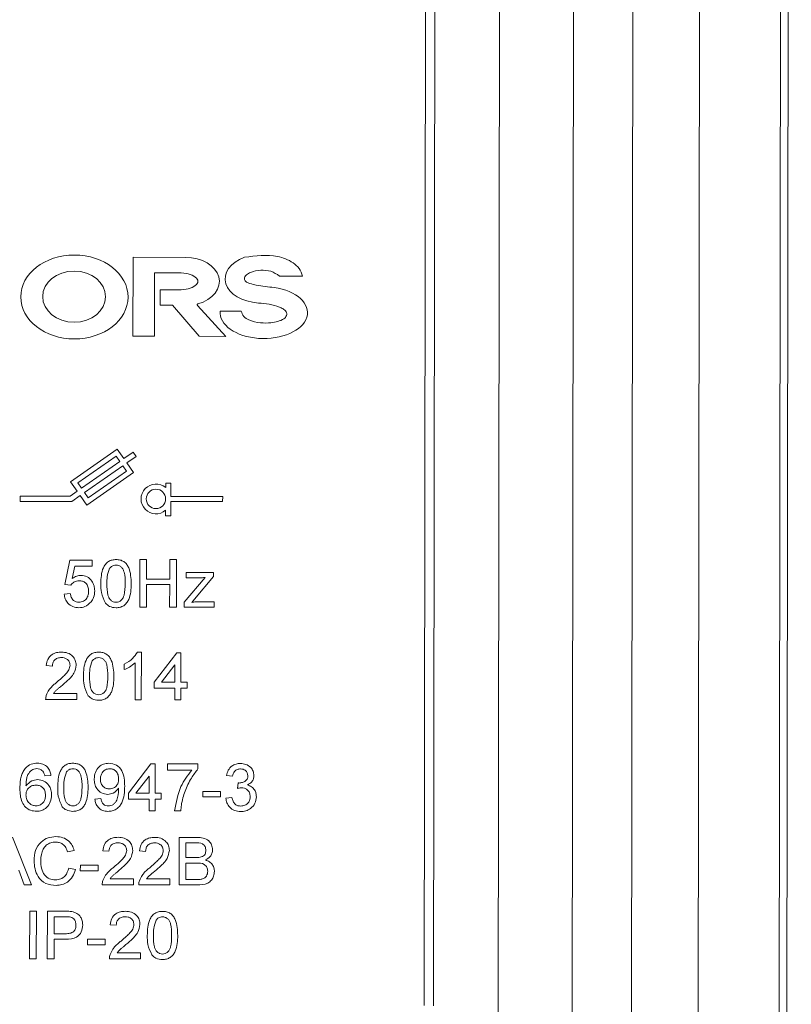
# Model space of a CAD drawing. Units: millimetres. Extents: x 640 to 1787, y 484 to 2440.
# Drawn here: x 829 to 863, y 836 to 880 of the extents above; entities that cross this region are included whole.
import ezdxf

# ---------------------------------------------------------------- set-up
doc = ezdxf.new("R2010")
doc.units = ezdxf.units.MM
doc.header["$LTSCALE"] = 10

msp = doc.modelspace()

# ---------------------------------------------------------------- linework, layer by layer
at = {"color": 4, "linetype": 'Continuous', "lineweight": 15}
for p, q in [((863.201, 804.879), (863.443, 980.268)), ((863.422, 965.169), (863.199, 803.583)), ((863.062, 956.931), (862.858, 809.632)), ((853.545, 812.978), (853.723, 941.311)), ((856.389, 941.307), (856.212, 812.974)), ((859.212, 812.97), (859.389, 941.303)), ((850.212, 812.982), (850.31, 884.343)), ((846.91, 835.654), (846.976, 883.898)), ((847.393, 883.986), (847.326, 835.653)), ((833.803, 869.334), (833.798, 865.78)), ((836.17, 869.33), (833.803, 869.334)), ((834.763, 865.779), (834.767, 868.633)), ((834.767, 868.633), (835.862, 868.632)), ((840.396, 868.491), (841.433, 868.489)), ((835.027, 867.873), (835.026, 867.178)), ((835.862, 867.872), (835.027, 867.873)), ((835.026, 867.178), (835.583, 867.177)), ((835.583, 867.177), (836.787, 865.776)), ((837.989, 865.775), (836.709, 867.169)), ((838.67, 866.909), (837.728, 866.911)), ((833.798, 865.78), (834.763, 865.779)), ((836.787, 865.776), (837.989, 865.775)), ((833.095, 860.704), (830.99, 859.234)), ((833.395, 860.273), (833.095, 860.704)), ((833.809, 860.562), (833.395, 860.273)), ((833.943, 860.371), (833.809, 860.562)), ((833.037, 860.379), (831.315, 859.177)), ((831.482, 858.938), (833.204, 860.14)), ((833.204, 860.14), (833.037, 860.379)), ((833.529, 860.082), (833.943, 860.371)), ((833.338, 859.948), (831.616, 858.746)), ((831.725, 858.182), (833.83, 859.651)), ((831.783, 858.507), (833.505, 859.709)), ((833.505, 859.709), (833.338, 859.948)), ((833.83, 859.651), (833.529, 860.082)), ((830.99, 859.234), (831.291, 858.804)), ((831.291, 858.804), (830.97, 858.58)), ((831.315, 859.177), (831.482, 858.938)), ((835.274, 859.162), (835.274, 858.966)), ((835.507, 859.162), (835.274, 859.162)), ((835.506, 858.574), (835.507, 859.162)), ((830.97, 858.58), (828.715, 858.583)), ((828.715, 858.583), (828.715, 858.35)), ((828.715, 858.35), (831.043, 858.346)), ((831.043, 858.346), (831.425, 858.613)), ((831.425, 858.613), (831.725, 858.182)), ((831.616, 858.746), (831.783, 858.507)), ((835.505, 857.704), (835.506, 858.34)), ((837.84, 858.57), (835.506, 858.574)), ((835.506, 858.34), (837.839, 858.337)), ((837.839, 858.337), (837.84, 858.57)), ((835.272, 857.949), (835.272, 857.704)), ((835.272, 857.704), (835.505, 857.704)), ((830.733, 854.608), (830.954, 855.705)), ((830.954, 855.705), (831.969, 855.704)), ((831.969, 855.704), (831.969, 855.429)), ((834.107, 853.588), (834.11, 855.728)), ((834.11, 855.728), (834.411, 855.728)), ((834.411, 855.728), (834.41, 854.85)), ((835.453, 854.848), (835.454, 855.726)), ((835.454, 855.726), (835.756, 855.726)), ((835.756, 855.726), (835.753, 853.586)), ((831.178, 855.431), (831.068, 854.876)), ((831.969, 855.429), (831.178, 855.431)), ((834.41, 854.85), (835.453, 854.848)), ((836.113, 853.818), (837.05, 854.928)), ((836.197, 855.149), (837.432, 855.147)), ((836.197, 854.902), (836.197, 855.149)), ((836.778, 854.901), (836.197, 854.902)), ((837.432, 854.961), (836.575, 853.945)), ((837.432, 855.147), (837.432, 854.961)), ((831.007, 854.58), (830.733, 854.608)), ((834.41, 854.603), (834.409, 853.588)), ((835.453, 854.601), (834.41, 854.603)), ((835.451, 853.586), (835.453, 854.601)), ((830.705, 854.169), (830.979, 854.196)), ((836.575, 853.945), (836.456, 853.804)), ((834.409, 853.588), (834.107, 853.588)), ((835.753, 853.586), (835.451, 853.586)), ((836.113, 853.585), (836.113, 853.818)), ((837.457, 853.583), (836.113, 853.585)), ((836.772, 853.831), (837.458, 853.83)), ((837.458, 853.83), (837.457, 853.583)), ((834.002, 851.562), (834.179, 851.562)), ((834.179, 851.562), (834.176, 849.421)), ((834.753, 850.216), (835.77, 851.532)), ((835.77, 851.532), (835.962, 851.532)), ((835.962, 851.532), (835.961, 850.215)), ((830.172, 850.936), (829.897, 850.964)), ((833.409, 850.775), (833.41, 851.028)), ((833.901, 849.422), (833.904, 851.089)), ((835.687, 850.986), (835.092, 850.216)), ((835.686, 850.215), (835.687, 850.986)), ((834.753, 849.942), (834.753, 850.216)), ((835.686, 849.94), (834.753, 849.942)), ((835.092, 850.216), (835.686, 850.215)), ((835.685, 849.419), (835.686, 849.94)), ((835.96, 849.94), (835.959, 849.419)), ((836.234, 849.94), (835.96, 849.94)), ((835.961, 850.215), (836.235, 850.214)), ((836.235, 850.214), (836.234, 849.94)), ((830.221, 849.701), (831.268, 849.7)), ((831.268, 849.7), (831.267, 849.425)), ((831.267, 849.425), (829.868, 849.427)), ((834.176, 849.421), (833.901, 849.422)), ((835.959, 849.419), (835.685, 849.419)), ((833.593, 845.218), (834.61, 846.533)), ((834.61, 846.533), (834.802, 846.533)), ((834.802, 846.533), (834.8, 845.216)), ((835.35, 846.258), (835.351, 846.532)), ((835.351, 846.532), (836.723, 846.531)), ((836.723, 846.531), (836.722, 846.308)), ((830.109, 846.018), (829.835, 845.991)), ((834.527, 845.987), (833.931, 845.217)), ((834.526, 845.217), (834.527, 845.987)), ((836.448, 846.257), (835.35, 846.258)), ((838.286, 845.98), (838.012, 846.007)), ((838.502, 845.43), (838.531, 845.677)), ((833.592, 844.943), (833.593, 845.218)), ((833.931, 845.217), (834.526, 845.217)), ((834.8, 845.216), (835.074, 845.216)), ((835.074, 845.216), (835.074, 844.941)), ((836.94, 845.295), (837.736, 845.294)), ((836.94, 845.049), (836.94, 845.295)), ((837.736, 845.047), (836.94, 845.049)), ((837.736, 845.294), (837.736, 845.047)), ((837.983, 844.992), (838.257, 845.019)), ((832.083, 844.946), (832.358, 844.973)), ((834.525, 844.942), (833.592, 844.943)), ((834.525, 844.421), (834.525, 844.942)), ((834.8, 844.942), (834.799, 844.42)), ((835.074, 844.941), (834.8, 844.942)), ((834.799, 844.42), (834.525, 844.421)), ((835.951, 844.419), (835.677, 844.419)), ((828.378, 843.236), (829.225, 841.095)), ((835.875, 841.086), (835.878, 843.226)), ((835.878, 843.226), (836.679, 843.225)), ((836.179, 842.978), (836.178, 842.32)), ((836.587, 842.978), (836.179, 842.978)), ((831.157, 842.638), (830.855, 842.573)), ((832.721, 842.599), (832.447, 842.627)), ((834.368, 842.597), (834.093, 842.625)), ((831.43, 841.723), (831.431, 841.97)), ((831.431, 841.97), (832.226, 841.969)), ((832.226, 841.969), (832.226, 841.722)), ((836.178, 842.073), (836.177, 841.332)), ((836.178, 842.32), (836.619, 842.319)), ((836.649, 842.072), (836.178, 842.073)), ((828.905, 841.095), (828.662, 841.754)), ((830.909, 841.848), (831.211, 841.777)), ((832.226, 841.722), (831.43, 841.723)), ((829.225, 841.095), (828.905, 841.095)), ((833.817, 841.088), (832.417, 841.09)), ((832.77, 841.364), (833.817, 841.363)), ((833.817, 841.363), (833.817, 841.088)), ((835.463, 841.086), (834.064, 841.088)), ((834.416, 841.362), (835.463, 841.36)), ((835.463, 841.36), (835.463, 841.086)), ((836.678, 841.084), (835.875, 841.086)), ((836.177, 841.332), (836.683, 841.331)), ((829.147, 837.766), (829.15, 839.907)), ((829.15, 839.907), (829.452, 839.906)), ((829.452, 839.906), (829.449, 837.766)), ((829.943, 837.765), (829.946, 839.906)), ((829.946, 839.906), (830.732, 839.905)), ((830.248, 839.658), (830.247, 838.89)), ((830.759, 839.658), (830.248, 839.658)), ((833.046, 839.27), (832.772, 839.298)), ((830.247, 838.89), (830.763, 838.889)), ((830.246, 838.643), (830.245, 837.765)), ((830.771, 838.642), (830.246, 838.643)), ((831.755, 838.394), (831.755, 838.641)), ((831.755, 838.641), (832.551, 838.64)), ((832.551, 838.393), (831.755, 838.394)), ((832.551, 838.64), (832.551, 838.393)), ((833.095, 838.035), (834.142, 838.034)), ((834.142, 838.034), (834.141, 837.76)), ((829.449, 837.766), (829.147, 837.766)), ((830.245, 837.765), (829.943, 837.765)), ((834.141, 837.76), (832.742, 837.761))]:
    msp.add_line(p, q, dxfattribs=at)
msp.add_circle((834.835, 858.458), 0.437, dxfattribs=at)
msp.add_arc((834.835, 858.458), 0.671, 49.215, 310.6265, dxfattribs=at)
for centre, major_axis, ratio in [((831.164, 867.547), (-2.416, 0.003), 0.781389), ((831.152, 867.562), (1.417, -0.002), 0.81223)]:
    msp.add_ellipse(centre, major_axis=major_axis, ratio=ratio, dxfattribs=at)
for centre, major_axis, ratio, start_param, end_param in [((836.168, 868.244), (1.522, 0.014), 0.713766, 5.077767, 7.846299), ((839.674, 868.378), (1.724, 0.034), 0.643687, 2.071178, 4.572239), ((835.893, 868.252), (0.829, -0.001), 0.458685, 4.676645, 7.891631), ((839.691, 866.841), (-1.967, 0.003), 0.592384, 6.226117, 10.757602)]:
    msp.add_ellipse(centre, major_axis=major_axis, ratio=ratio, start_param=start_param, end_param=end_param, dxfattribs=at)
for points, knots in [([(841.433, 868.489), (841.391, 868.607), (841.306, 868.845), (840.916, 869.18), (840.083, 869.504), (839.329, 869.402), (838.827, 869.335)], [0, 0, 0, 0, 0.1243, 0.250201, 0.501032, 1, 1, 1, 1]), ([(840.157, 867.973), (839.888, 868.001), (839.519, 868.039), (839.106, 868.139), (838.938, 868.201), (838.854, 868.265), (838.824, 868.331), (838.821, 868.394), (838.84, 868.47), (838.937, 868.568), (839.168, 868.703), (839.551, 868.764), (840.015, 868.741), (840.27, 868.573), (840.396, 868.491)], [0, 0, 0, 0, 0.250634, 0.343646, 0.393178, 0.416557, 0.439406, 0.457295, 0.474778, 0.510197, 0.580779, 0.721819, 0.862863, 1, 1, 1, 1]), ([(836.709, 867.169), (836.705, 867.174), (836.696, 867.185), (836.693, 867.203), (836.697, 867.216), (836.706, 867.227), (836.715, 867.231), (836.722, 867.234)], [0, 0, 0, 0, 0.247987, 0.502647, 0.624869, 0.748661, 1, 1, 1, 1]), ([(839.454, 867.274), (839.779, 867.243), (840.164, 867.207), (840.562, 867.014), (840.682, 866.913), (840.73, 866.797), (840.715, 866.704), (840.668, 866.624), (840.456, 866.463), (840.058, 866.366), (839.517, 866.375), (839.093, 866.458), (838.768, 866.652), (838.703, 866.823), (838.67, 866.909)], [0, 0, 0, 0, 0.24945, 0.296359, 0.344385, 0.367403, 0.391082, 0.414603, 0.438041, 0.596287, 0.719331, 0.860665, 0.9304, 1, 1, 1, 1]), ([(832.352, 854.646), (832.361, 854.893), (832.371, 855.202), (832.553, 855.52), (832.687, 855.647), (832.858, 855.719), (832.979, 855.726), (833.039, 855.73)], [0, 0, 0, 0, 0.4991632, 0.6245012, 0.7496049, 0.8746929, 1, 1, 1, 1]), ([(833.039, 855.73), (833.1, 855.726), (833.221, 855.718), (833.392, 855.645), (833.528, 855.521), (833.697, 855.195), (833.712, 854.889), (833.724, 854.644)], [0, 0, 0, 0, 0.125394, 0.250647, 0.375692, 0.501092, 1, 1, 1, 1]), ([(832.751, 855.337), (832.706, 855.212), (832.626, 854.988), (832.626, 854.751), (832.626, 854.646)], [0, 0, 0, 0, 0.558036, 1, 1, 1, 1]), ([(833.036, 855.483), (832.973, 855.474), (832.86, 855.459), (832.784, 855.374), (832.751, 855.337)], [0, 0, 0, 0, 0.558357, 1, 1, 1, 1]), ([(833.45, 854.645), (833.448, 854.821), (833.446, 855.04), (833.36, 855.29), (833.278, 855.394), (833.168, 855.47), (833.08, 855.479), (833.036, 855.483)], [0, 0, 0, 0, 0.5003327, 0.6255265, 0.7505064, 0.8752347, 1, 1, 1, 1]), ([(831.374, 854.772), (831.333, 854.77), (831.253, 854.766), (831.115, 854.71), (831.048, 854.629), (831.007, 854.58)], [0, 0, 0, 0, 0.280901, 0.561182, 1, 1, 1, 1]), ([(831.068, 854.876), (831.133, 854.921), (831.249, 855), (831.389, 855.013), (831.45, 855.019)], [0, 0, 0, 0, 0.559926, 1, 1, 1, 1]), ([(831.803, 854.309), (831.799, 854.376), (831.79, 854.51), (831.689, 854.678), (831.532, 854.762), (831.427, 854.769), (831.374, 854.772)], [0, 0, 0, 0, 0.280728, 0.559622, 0.779249, 1, 1, 1, 1]), ([(831.45, 855.019), (831.548, 855.006), (831.744, 854.98), (831.951, 854.784), (832.062, 854.556), (832.072, 854.402), (832.077, 854.325)], [0, 0, 0, 0, 0.279163, 0.558712, 0.779133, 1, 1, 1, 1]), ([(837.05, 854.928), (837, 854.92), (836.909, 854.905), (836.818, 854.903), (836.778, 854.901)], [0, 0, 0, 0, 0.559962, 1, 1, 1, 1]), ([(832.077, 854.325), (832.07, 854.223), (832.056, 854.042), (831.956, 853.89), (831.913, 853.823)], [0, 0, 0, 0, 0.559703, 1, 1, 1, 1]), ([(832.559, 853.769), (832.486, 853.925), (832.356, 854.204), (832.353, 854.51), (832.352, 854.646)], [0, 0, 0, 0, 0.557944, 1, 1, 1, 1]), ([(832.626, 854.646), (832.628, 854.472), (832.631, 854.253), (832.714, 854.003), (832.797, 853.901), (832.906, 853.823), (832.993, 853.814), (833.037, 853.809)], [0, 0, 0, 0, 0.500318, 0.62557, 0.750542, 0.875278, 1, 1, 1, 1]), ([(833.037, 853.809), (833.08, 853.814), (833.168, 853.823), (833.277, 853.901), (833.36, 854.002), (833.444, 854.252), (833.447, 854.471), (833.45, 854.645)], [0, 0, 0, 0, 0.124659, 0.249407, 0.374378, 0.499574, 1, 1, 1, 1]), ([(833.724, 854.644), (833.715, 854.397), (833.704, 854.089), (833.523, 853.771), (833.389, 853.645), (833.218, 853.572), (833.097, 853.565), (833.037, 853.562)], [0, 0, 0, 0, 0.499072, 0.624476, 0.749565, 0.87466, 1, 1, 1, 1]), ([(831.369, 853.564), (831.276, 853.572), (831.089, 853.588), (830.87, 853.745), (830.74, 853.951), (830.717, 854.096), (830.705, 854.169)], [0, 0, 0, 0, 0.2800162, 0.5592951, 0.7794694, 1, 1, 1, 1]), ([(830.979, 854.196), (830.991, 854.14), (831.013, 854.029), (831.105, 853.893), (831.237, 853.821), (831.326, 853.814), (831.371, 853.811)], [0, 0, 0, 0, 0.2807375, 0.5599127, 0.7796177, 1, 1, 1, 1]), ([(831.371, 853.811), (831.441, 853.818), (831.582, 853.833), (831.727, 853.978), (831.794, 854.145), (831.8, 854.254), (831.803, 854.309)], [0, 0, 0, 0, 0.279524, 0.558328, 0.778973, 1, 1, 1, 1]), ([(831.913, 853.823), (831.828, 853.739), (831.675, 853.587), (831.463, 853.571), (831.369, 853.564)], [0, 0, 0, 0, 0.55842, 1, 1, 1, 1]), ([(833.037, 853.562), (832.934, 853.571), (832.75, 853.587), (832.617, 853.713), (832.559, 853.769)], [0, 0, 0, 0, 0.55969, 1, 1, 1, 1]), ([(836.456, 853.804), (836.514, 853.813), (836.62, 853.828), (836.726, 853.83), (836.772, 853.831)], [0, 0, 0, 0, 0.56, 1, 1, 1, 1]), ([(829.897, 850.964), (829.913, 851.059), (829.945, 851.248), (830.129, 851.458), (830.359, 851.555), (830.509, 851.562), (830.584, 851.566)], [0, 0, 0, 0, 0.280229, 0.55887, 0.779116, 1, 1, 1, 1]), ([(830.578, 851.32), (830.519, 851.315), (830.401, 851.306), (830.258, 851.211), (830.182, 851.075), (830.175, 850.982), (830.172, 850.936)], [0, 0, 0, 0, 0.280432, 0.559461, 0.779379, 1, 1, 1, 1]), ([(830.968, 850.973), (830.96, 851.027), (830.946, 851.137), (830.836, 851.252), (830.707, 851.312), (830.621, 851.317), (830.578, 851.32)], [0, 0, 0, 0, 0.278987, 0.558589, 0.779006, 1, 1, 1, 1]), ([(830.584, 851.566), (830.678, 851.56), (830.864, 851.547), (831.087, 851.398), (831.222, 851.194), (831.235, 851.048), (831.242, 850.975)], [0, 0, 0, 0, 0.280515, 0.559652, 0.779771, 1, 1, 1, 1]), ([(831.571, 850.48), (831.579, 850.727), (831.59, 851.036), (831.772, 851.354), (831.906, 851.481), (832.076, 851.554), (832.197, 851.561), (832.258, 851.564)], [0, 0, 0, 0, 0.49916, 0.624516, 0.749574, 0.874658, 1, 1, 1, 1]), ([(832.255, 851.317), (832.192, 851.309), (832.078, 851.293), (832.003, 851.208), (831.97, 851.171)], [0, 0, 0, 0, 0.558357, 1, 1, 1, 1]), ([(832.668, 850.48), (832.666, 850.655), (832.664, 850.875), (832.579, 851.124), (832.497, 851.228), (832.386, 851.305), (832.299, 851.313), (832.255, 851.317)], [0, 0, 0, 0, 0.500342, 0.625556, 0.750508, 0.875279, 1, 1, 1, 1]), ([(832.258, 851.564), (832.319, 851.56), (832.44, 851.552), (832.61, 851.48), (832.746, 851.355), (832.915, 851.03), (832.93, 850.723), (832.943, 850.479)], [0, 0, 0, 0, 0.125362, 0.250616, 0.375688, 0.501091, 1, 1, 1, 1]), ([(833.41, 851.028), (833.543, 851.103), (833.782, 851.237), (833.935, 851.463), (834.002, 851.562)], [0, 0, 0, 0, 0.560499, 1, 1, 1, 1]), ([(830.391, 850.227), (830.475, 850.298), (830.613, 850.416), (830.79, 850.593), (830.93, 850.761), (830.955, 850.902), (830.968, 850.973)], [0, 0, 0, 0, 0.340872, 0.561429, 0.781398, 1, 1, 1, 1]), ([(831.242, 850.975), (831.221, 850.851), (831.185, 850.647), (831.002, 850.422), (830.83, 850.255), (830.708, 850.15), (830.647, 850.098)], [0, 0, 0, 0, 0.33762, 0.55826, 0.779064, 1, 1, 1, 1]), ([(831.97, 851.171), (831.925, 851.046), (831.845, 850.823), (831.845, 850.586), (831.845, 850.481)], [0, 0, 0, 0, 0.558034, 1, 1, 1, 1]), ([(833.904, 851.089), (833.819, 851.019), (833.667, 850.893), (833.488, 850.811), (833.409, 850.775)], [0, 0, 0, 0, 0.559734, 1, 1, 1, 1]), ([(831.777, 849.603), (831.705, 849.759), (831.574, 850.038), (831.572, 850.345), (831.571, 850.48)], [0, 0, 0, 0, 0.557944, 1, 1, 1, 1]), ([(831.845, 850.481), (831.847, 850.306), (831.849, 850.088), (831.932, 849.837), (832.015, 849.735), (832.124, 849.657), (832.212, 849.648), (832.255, 849.643)], [0, 0, 0, 0, 0.500339, 0.625594, 0.750541, 0.875321, 1, 1, 1, 1]), ([(832.255, 849.643), (832.299, 849.648), (832.386, 849.657), (832.495, 849.735), (832.579, 849.837), (832.663, 850.087), (832.666, 850.305), (832.668, 850.48)], [0, 0, 0, 0, 0.124675, 0.249369, 0.374357, 0.499628, 1, 1, 1, 1]), ([(832.943, 850.479), (832.934, 850.232), (832.923, 849.923), (832.741, 849.605), (832.607, 849.479), (832.437, 849.407), (832.316, 849.4), (832.255, 849.396)], [0, 0, 0, 0, 0.499134, 0.624478, 0.749565, 0.874627, 1, 1, 1, 1]), ([(829.897, 849.618), (829.933, 849.701), (829.993, 849.837), (830.128, 849.996), (830.255, 850.117), (830.346, 850.19), (830.391, 850.227)], [0, 0, 0, 0, 0.33947, 0.559579, 0.779718, 1, 1, 1, 1]), ([(830.647, 850.098), (830.596, 850.056), (830.512, 849.986), (830.396, 849.888), (830.299, 849.803), (830.247, 849.735), (830.221, 849.701)], [0, 0, 0, 0, 0.340036, 0.560101, 0.780153, 1, 1, 1, 1]), ([(829.868, 849.427), (829.869, 849.463), (829.87, 849.528), (829.889, 849.59), (829.897, 849.618)], [0, 0, 0, 0, 0.560158, 1, 1, 1, 1]), ([(832.255, 849.396), (832.152, 849.405), (831.968, 849.422), (831.836, 849.548), (831.777, 849.603)], [0, 0, 0, 0, 0.5596496, 1, 1, 1, 1]), ([(828.943, 846.326), (829.031, 846.405), (829.189, 846.547), (829.399, 846.562), (829.492, 846.568)], [0, 0, 0, 0, 0.558398, 1, 1, 1, 1]), ([(829.492, 846.568), (829.578, 846.561), (829.749, 846.547), (829.952, 846.405), (830.072, 846.217), (830.097, 846.085), (830.109, 846.018)], [0, 0, 0, 0, 0.28009, 0.559253, 0.779377, 1, 1, 1, 1]), ([(830.41, 845.482), (830.419, 845.729), (830.43, 846.038), (830.611, 846.356), (830.745, 846.483), (830.916, 846.555), (831.037, 846.562), (831.098, 846.566)], [0, 0, 0, 0, 0.499112, 0.624532, 0.749594, 0.874687, 1, 1, 1, 1]), ([(831.098, 846.566), (831.158, 846.562), (831.279, 846.554), (831.45, 846.481), (831.586, 846.357), (831.755, 846.031), (831.77, 845.725), (831.782, 845.48)], [0, 0, 0, 0, 0.1253695, 0.2506633, 0.3757178, 0.5011278, 1, 1, 1, 1]), ([(832.057, 845.854), (832.065, 845.956), (832.082, 846.159), (832.249, 846.4), (832.474, 846.543), (832.634, 846.557), (832.714, 846.564)], [0, 0, 0, 0, 0.280252, 0.559553, 0.779669, 1, 1, 1, 1]), ([(832.714, 846.564), (832.832, 846.546), (833.068, 846.51), (833.41, 846.141), (833.421, 845.778), (833.429, 845.536)], [0, 0, 0, 0, 0.249917, 0.4998616, 1, 1, 1, 1]), ([(838.012, 846.007), (838.033, 846.091), (838.075, 846.257), (838.237, 846.442), (838.437, 846.542), (838.571, 846.551), (838.638, 846.555)], [0, 0, 0, 0, 0.280224, 0.559559, 0.779587, 1, 1, 1, 1]), ([(838.638, 846.555), (838.723, 846.547), (838.893, 846.53), (839.099, 846.397), (839.223, 846.211), (839.239, 846.077), (839.246, 846.01)], [0, 0, 0, 0, 0.280217, 0.55988, 0.779977, 1, 1, 1, 1]), ([(828.709, 845.431), (828.712, 845.538), (828.716, 845.714), (828.762, 845.955), (828.825, 846.155), (828.904, 846.269), (828.943, 846.326)], [0, 0, 0, 0, 0.340253, 0.560352, 0.780297, 1, 1, 1, 1]), ([(829.24, 846.258), (829.177, 846.193), (829.074, 846.087), (829.012, 845.889), (828.988, 845.719), (828.985, 845.603), (828.983, 845.546)], [0, 0, 0, 0, 0.338426, 0.558619, 0.77925, 1, 1, 1, 1]), ([(829.474, 846.321), (829.428, 846.318), (829.345, 846.312), (829.272, 846.274), (829.24, 846.258)], [0, 0, 0, 0, 0.559643, 1, 1, 1, 1]), ([(829.736, 846.211), (829.693, 846.246), (829.616, 846.31), (829.517, 846.318), (829.474, 846.321)], [0, 0, 0, 0, 0.559147, 1, 1, 1, 1]), ([(829.835, 845.991), (829.824, 846.036), (829.804, 846.115), (829.757, 846.182), (829.736, 846.211)], [0, 0, 0, 0, 0.560569, 1, 1, 1, 1]), ([(830.809, 846.173), (830.765, 846.048), (830.684, 845.824), (830.684, 845.587), (830.685, 845.483)], [0, 0, 0, 0, 0.558112, 1, 1, 1, 1]), ([(831.094, 846.319), (831.031, 846.31), (830.918, 846.295), (830.843, 846.21), (830.809, 846.173)], [0, 0, 0, 0, 0.558209, 1, 1, 1, 1]), ([(831.508, 845.481), (831.506, 845.657), (831.504, 845.876), (831.418, 846.126), (831.336, 846.23), (831.226, 846.306), (831.138, 846.315), (831.094, 846.319)], [0, 0, 0, 0, 0.500331, 0.625541, 0.750566, 0.875282, 1, 1, 1, 1]), ([(832.756, 846.317), (832.688, 846.308), (832.554, 846.292), (832.414, 846.155), (832.341, 845.997), (832.335, 845.892), (832.331, 845.839)], [0, 0, 0, 0, 0.279291, 0.558515, 0.779047, 1, 1, 1, 1]), ([(833.155, 845.859), (833.151, 845.923), (833.143, 846.051), (833.047, 846.208), (832.907, 846.303), (832.806, 846.312), (832.756, 846.317)], [0, 0, 0, 0, 0.280646, 0.559893, 0.779641, 1, 1, 1, 1]), ([(835.677, 844.419), (835.741, 844.797), (835.855, 845.473), (836.266, 846.017), (836.448, 846.257)], [0, 0, 0, 0, 0.5593011, 1, 1, 1, 1]), ([(836.722, 846.308), (836.621, 846.174), (836.453, 845.954), (836.274, 845.612), (836.142, 845.313), (836.079, 845.105), (836.047, 845)], [0, 0, 0, 0, 0.339705, 0.559839, 0.779879, 1, 1, 1, 1]), ([(838.646, 846.308), (838.596, 846.304), (838.495, 846.295), (838.377, 846.209), (838.311, 846.096), (838.294, 846.018), (838.286, 845.98)], [0, 0, 0, 0, 0.27998, 0.559166, 0.779274, 1, 1, 1, 1]), ([(838.57, 845.674), (838.624, 845.679), (838.733, 845.689), (838.872, 845.757), (838.962, 845.873), (838.969, 845.959), (838.972, 846.002)], [0, 0, 0, 0, 0.2806953, 0.5610316, 0.7801207, 1, 1, 1, 1]), ([(838.972, 846.002), (838.967, 846.049), (838.956, 846.143), (838.866, 846.245), (838.757, 846.301), (838.683, 846.306), (838.646, 846.308)], [0, 0, 0, 0, 0.279596, 0.558861, 0.779262, 1, 1, 1, 1]), ([(839.246, 846.01), (839.241, 845.96), (839.232, 845.858), (839.138, 845.694), (839.024, 845.627), (838.954, 845.586)], [0, 0, 0, 0, 0.280443, 0.560981, 1, 1, 1, 1]), ([(828.983, 845.546), (829.062, 845.635), (829.203, 845.794), (829.412, 845.817), (829.504, 845.827)], [0, 0, 0, 0, 0.558577, 1, 1, 1, 1]), ([(829.428, 845.58), (829.362, 845.573), (829.23, 845.559), (829.08, 845.443), (828.994, 845.294), (828.987, 845.191), (828.983, 845.139)], [0, 0, 0, 0, 0.2797589, 0.55922, 0.7793194, 1, 1, 1, 1]), ([(829.861, 845.124), (829.856, 845.19), (829.847, 845.324), (829.739, 845.485), (829.585, 845.57), (829.48, 845.577), (829.428, 845.58)], [0, 0, 0, 0, 0.280411, 0.559309, 0.779321, 1, 1, 1, 1]), ([(829.504, 845.827), (829.602, 845.814), (829.799, 845.787), (830.008, 845.592), (830.12, 845.363), (830.13, 845.209), (830.135, 845.132)], [0, 0, 0, 0, 0.279143, 0.558789, 0.77917, 1, 1, 1, 1]), ([(830.617, 844.605), (830.544, 844.761), (830.414, 845.04), (830.411, 845.346), (830.41, 845.482)], [0, 0, 0, 0, 0.557989, 1, 1, 1, 1]), ([(830.685, 845.483), (830.686, 845.308), (830.689, 845.089), (830.772, 844.839), (830.855, 844.737), (830.964, 844.659), (831.051, 844.65), (831.095, 844.645)], [0, 0, 0, 0, 0.500427, 0.625591, 0.750566, 0.875305, 1, 1, 1, 1]), ([(831.095, 844.645), (831.139, 844.65), (831.226, 844.659), (831.335, 844.736), (831.418, 844.838), (831.502, 845.088), (831.505, 845.307), (831.508, 845.481)], [0, 0, 0, 0, 0.1247, 0.249442, 0.374408, 0.499598, 1, 1, 1, 1]), ([(831.782, 845.48), (831.773, 845.233), (831.762, 844.925), (831.581, 844.607), (831.447, 844.481), (831.276, 844.408), (831.155, 844.401), (831.095, 844.398)], [0, 0, 0, 0, 0.499138, 0.624482, 0.74957, 0.87466, 1, 1, 1, 1]), ([(832.664, 845.164), (832.567, 845.178), (832.375, 845.204), (832.173, 845.4), (832.07, 845.627), (832.061, 845.778), (832.057, 845.854)], [0, 0, 0, 0, 0.279013, 0.558543, 0.779035, 1, 1, 1, 1]), ([(832.331, 845.839), (832.337, 845.776), (832.347, 845.65), (832.455, 845.502), (832.599, 845.421), (832.698, 845.414), (832.748, 845.411)], [0, 0, 0, 0, 0.2801475, 0.5594736, 0.7793985, 1, 1, 1, 1]), ([(833.429, 845.536), (833.419, 845.272), (833.406, 844.942), (833.195, 844.615), (833.047, 844.488), (832.867, 844.408), (832.738, 844.4), (832.674, 844.396)], [0, 0, 0, 0, 0.498539, 0.623985, 0.749306, 0.874588, 1, 1, 1, 1]), ([(832.748, 845.411), (832.812, 845.418), (832.939, 845.432), (833.079, 845.556), (833.146, 845.708), (833.152, 845.808), (833.155, 845.859)], [0, 0, 0, 0, 0.279485, 0.558653, 0.778931, 1, 1, 1, 1]), ([(838.531, 845.677), (838.538, 845.677), (838.551, 845.675), (838.564, 845.675), (838.57, 845.674)], [0, 0, 0, 0, 0.560073, 1, 1, 1, 1]), ([(838.954, 845.586), (839.018, 845.565), (839.147, 845.523), (839.279, 845.379), (839.346, 845.217), (839.352, 845.111), (839.355, 845.058)], [0, 0, 0, 0, 0.279829, 0.559164, 0.77947, 1, 1, 1, 1]), ([(829.458, 844.4), (829.368, 844.408), (829.187, 844.425), (828.953, 844.576), (828.728, 844.906), (828.717, 845.214), (828.709, 845.431)], [0, 0, 0, 0, 0.186936, 0.373587, 0.560234, 1, 1, 1, 1]), ([(828.983, 845.139), (828.991, 845.069), (829.007, 844.93), (829.117, 844.762), (829.272, 844.662), (829.382, 844.652), (829.437, 844.647)], [0, 0, 0, 0, 0.280041, 0.559703, 0.779746, 1, 1, 1, 1]), ([(829.437, 844.647), (829.505, 844.655), (829.639, 844.67), (829.783, 844.805), (829.852, 844.965), (829.858, 845.071), (829.861, 845.124)], [0, 0, 0, 0, 0.279472, 0.55856, 0.778955, 1, 1, 1, 1]), ([(830.135, 845.132), (830.124, 845.027), (830.103, 844.819), (829.937, 844.569), (829.704, 844.422), (829.54, 844.408), (829.458, 844.4)], [0, 0, 0, 0, 0.280249, 0.559756, 0.77974, 1, 1, 1, 1]), ([(833.154, 845.443), (833.081, 845.356), (832.951, 845.201), (832.751, 845.175), (832.664, 845.164)], [0, 0, 0, 0, 0.559161, 1, 1, 1, 1]), ([(832.688, 844.643), (832.729, 844.646), (832.812, 844.652), (832.924, 844.708), (833.016, 844.794), (833.122, 845.02), (833.14, 845.226), (833.155, 845.391)], [0, 0, 0, 0, 0.1252052, 0.250314, 0.3753049, 0.5006376, 1, 1, 1, 1]), ([(833.155, 845.391), (833.155, 845.401), (833.155, 845.418), (833.154, 845.435), (833.154, 845.443)], [0, 0, 0, 0, 0.559718, 1, 1, 1, 1]), ([(838.257, 845.019), (838.271, 844.964), (838.299, 844.853), (838.389, 844.715), (838.523, 844.643), (838.613, 844.637), (838.658, 844.635)], [0, 0, 0, 0, 0.280933, 0.56003, 0.779644, 1, 1, 1, 1]), ([(838.68, 845.459), (838.646, 845.457), (838.586, 845.453), (838.528, 845.437), (838.502, 845.43)], [0, 0, 0, 0, 0.559679, 1, 1, 1, 1]), ([(839.355, 845.058), (839.342, 844.956), (839.317, 844.752), (839.121, 844.531), (838.888, 844.404), (838.728, 844.393), (838.648, 844.388)], [0, 0, 0, 0, 0.2794137, 0.5590789, 0.7793895, 1, 1, 1, 1]), ([(838.658, 844.635), (838.721, 844.64), (838.848, 844.652), (838.989, 844.768), (839.069, 844.912), (839.077, 845.011), (839.08, 845.061)], [0, 0, 0, 0, 0.279916, 0.559129, 0.779395, 1, 1, 1, 1]), ([(839.08, 845.061), (839.074, 845.12), (839.062, 845.239), (838.955, 845.373), (838.82, 845.449), (838.726, 845.456), (838.68, 845.459)], [0, 0, 0, 0, 0.279787, 0.559187, 0.779504, 1, 1, 1, 1]), ([(831.095, 844.398), (830.992, 844.407), (830.808, 844.423), (830.675, 844.549), (830.617, 844.605)], [0, 0, 0, 0, 0.55969, 1, 1, 1, 1]), ([(832.674, 844.396), (832.59, 844.403), (832.422, 844.418), (832.227, 844.563), (832.117, 844.751), (832.095, 844.881), (832.083, 844.946)], [0, 0, 0, 0, 0.279938, 0.559014, 0.779246, 1, 1, 1, 1]), ([(832.358, 844.973), (832.368, 844.925), (832.388, 844.831), (832.463, 844.715), (832.574, 844.651), (832.65, 844.646), (832.688, 844.643)], [0, 0, 0, 0, 0.280649, 0.559702, 0.779623, 1, 1, 1, 1]), ([(836.047, 845), (836.021, 844.893), (835.975, 844.702), (835.959, 844.505), (835.951, 844.419)], [0, 0, 0, 0, 0.559943, 1, 1, 1, 1]), ([(838.648, 844.388), (838.554, 844.396), (838.368, 844.413), (838.152, 844.572), (838.019, 844.775), (837.995, 844.92), (837.983, 844.992)], [0, 0, 0, 0, 0.279914, 0.559269, 0.779483, 1, 1, 1, 1]), ([(829.346, 842.181), (829.357, 842.335), (829.381, 842.643), (829.62, 843.021), (829.97, 843.228), (830.212, 843.25), (830.333, 843.261)], [0, 0, 0, 0, 0.280495, 0.559573, 0.779619, 1, 1, 1, 1]), ([(830.333, 843.261), (830.438, 843.253), (830.647, 843.237), (830.905, 843.082), (831.076, 842.871), (831.13, 842.715), (831.157, 842.638)], [0, 0, 0, 0, 0.280098, 0.559448, 0.779572, 1, 1, 1, 1]), ([(830.318, 843.014), (830.243, 843.009), (830.092, 842.999), (829.889, 842.885), (829.681, 842.621), (829.661, 842.363), (829.647, 842.181)], [0, 0, 0, 0, 0.187207, 0.373883, 0.560718, 1, 1, 1, 1]), ([(830.855, 842.573), (830.832, 842.64), (830.785, 842.773), (830.652, 842.925), (830.485, 843.004), (830.374, 843.011), (830.318, 843.014)], [0, 0, 0, 0, 0.280542, 0.55979, 0.779662, 1, 1, 1, 1]), ([(832.447, 842.627), (832.463, 842.722), (832.495, 842.911), (832.679, 843.121), (832.909, 843.218), (833.059, 843.226), (833.134, 843.23)], [0, 0, 0, 0, 0.280309, 0.558873, 0.779118, 1, 1, 1, 1]), ([(833.127, 842.983), (833.068, 842.978), (832.95, 842.97), (832.807, 842.874), (832.732, 842.738), (832.725, 842.645), (832.721, 842.599)], [0, 0, 0, 0, 0.280458, 0.559488, 0.779367, 1, 1, 1, 1]), ([(833.517, 842.636), (833.51, 842.69), (833.495, 842.8), (833.385, 842.915), (833.256, 842.975), (833.17, 842.98), (833.127, 842.983)], [0, 0, 0, 0, 0.278967, 0.558549, 0.779022, 1, 1, 1, 1]), ([(833.134, 843.23), (833.227, 843.223), (833.413, 843.21), (833.636, 843.061), (833.772, 842.857), (833.785, 842.711), (833.791, 842.638)], [0, 0, 0, 0, 0.280488, 0.559669, 0.77978, 1, 1, 1, 1]), ([(834.093, 842.625), (834.109, 842.72), (834.141, 842.909), (834.325, 843.119), (834.555, 843.215), (834.705, 843.223), (834.78, 843.227)], [0, 0, 0, 0, 0.280318, 0.558879, 0.779121, 1, 1, 1, 1]), ([(834.774, 842.98), (834.714, 842.976), (834.596, 842.967), (834.454, 842.872), (834.378, 842.736), (834.371, 842.643), (834.368, 842.597)], [0, 0, 0, 0, 0.28045, 0.559472, 0.779384, 1, 1, 1, 1]), ([(835.163, 842.633), (835.156, 842.688), (835.142, 842.798), (835.031, 842.913), (834.903, 842.972), (834.817, 842.978), (834.774, 842.98)], [0, 0, 0, 0, 0.27913, 0.558639, 0.77911, 1, 1, 1, 1]), ([(834.78, 843.227), (834.873, 843.221), (835.06, 843.208), (835.283, 843.059), (835.418, 842.855), (835.431, 842.709), (835.438, 842.636)], [0, 0, 0, 0, 0.280443, 0.559671, 0.779785, 1, 1, 1, 1]), ([(837.084, 842.643), (837.078, 842.701), (837.069, 842.788), (837.003, 842.887), (836.858, 842.988), (836.707, 842.982), (836.587, 842.978)], [0, 0, 0, 0, 0.249585, 0.375084, 0.500261, 1, 1, 1, 1]), ([(836.679, 843.225), (836.774, 843.221), (836.963, 843.215), (837.21, 843.097), (837.357, 842.891), (837.376, 842.743), (837.386, 842.669)], [0, 0, 0, 0, 0.281189, 0.560023, 0.780136, 1, 1, 1, 1]), ([(832.941, 841.89), (833.024, 841.961), (833.162, 842.079), (833.34, 842.256), (833.479, 842.424), (833.504, 842.565), (833.517, 842.636)], [0, 0, 0, 0, 0.340872, 0.561429, 0.781398, 1, 1, 1, 1]), ([(833.791, 842.638), (833.77, 842.514), (833.735, 842.31), (833.552, 842.085), (833.38, 841.918), (833.257, 841.813), (833.196, 841.761)], [0, 0, 0, 0, 0.3376227, 0.5581921, 0.7790621, 1, 1, 1, 1]), ([(834.587, 841.888), (834.671, 841.959), (834.809, 842.077), (834.986, 842.254), (835.126, 842.421), (835.151, 842.563), (835.163, 842.633)], [0, 0, 0, 0, 0.340872, 0.561429, 0.781398, 1, 1, 1, 1]), ([(835.438, 842.636), (835.416, 842.512), (835.381, 842.308), (835.198, 842.083), (835.026, 841.915), (834.904, 841.811), (834.843, 841.758)], [0, 0, 0, 0, 0.337652, 0.558214, 0.779103, 1, 1, 1, 1]), ([(836.877, 842.344), (836.911, 842.358), (836.979, 842.385), (837.068, 842.489), (837.078, 842.585), (837.084, 842.643)], [0, 0, 0, 0, 0.2809071, 0.5610561, 1, 1, 1, 1]), ([(837.386, 842.669), (837.38, 842.614), (837.368, 842.503), (837.264, 842.327), (837.14, 842.254), (837.064, 842.209)], [0, 0, 0, 0, 0.2804517, 0.5609438, 1, 1, 1, 1]), ([(830.336, 841.066), (830.176, 841.078), (829.856, 841.102), (829.518, 841.427), (829.371, 841.809), (829.354, 842.057), (829.346, 842.181)], [0, 0, 0, 0, 0.279939, 0.558059, 0.778902, 1, 1, 1, 1]), ([(829.647, 842.181), (829.653, 842.066), (829.665, 841.837), (829.789, 841.53), (830.037, 841.345), (830.218, 841.323), (830.308, 841.313)], [0, 0, 0, 0, 0.2812339, 0.5607091, 0.7801256, 1, 1, 1, 1]), ([(836.619, 842.319), (836.668, 842.319), (836.755, 842.319), (836.839, 842.337), (836.877, 842.344)], [0, 0, 0, 0, 0.56038, 1, 1, 1, 1]), ([(837.165, 841.701), (837.159, 841.762), (837.149, 841.854), (837.079, 841.956), (836.934, 842.07), (836.776, 842.071), (836.649, 842.072)], [0, 0, 0, 0, 0.2498802, 0.3755466, 0.5012383, 1, 1, 1, 1]), ([(837.064, 842.209), (837.126, 842.186), (837.251, 842.141), (837.382, 842.007), (837.457, 841.852), (837.463, 841.748), (837.467, 841.696)], [0, 0, 0, 0, 0.280143, 0.559686, 0.779726, 1, 1, 1, 1]), ([(830.308, 841.313), (830.39, 841.321), (830.555, 841.336), (830.805, 841.517), (830.87, 841.723), (830.909, 841.848)], [0, 0, 0, 0, 0.280722, 0.560877, 1, 1, 1, 1]), ([(831.211, 841.777), (831.175, 841.668), (831.104, 841.449), (830.877, 841.211), (830.607, 841.083), (830.426, 841.072), (830.336, 841.066)], [0, 0, 0, 0, 0.280297, 0.559544, 0.779591, 1, 1, 1, 1]), ([(832.446, 841.281), (832.483, 841.364), (832.543, 841.5), (832.678, 841.659), (832.804, 841.78), (832.895, 841.853), (832.941, 841.89)], [0, 0, 0, 0, 0.339394, 0.559526, 0.779775, 1, 1, 1, 1]), ([(833.196, 841.761), (833.145, 841.719), (833.061, 841.649), (832.945, 841.552), (832.848, 841.466), (832.796, 841.398), (832.77, 841.364)], [0, 0, 0, 0, 0.3399216, 0.5600927, 0.7800256, 1, 1, 1, 1]), ([(834.093, 841.278), (834.129, 841.361), (834.189, 841.498), (834.324, 841.657), (834.451, 841.778), (834.541, 841.851), (834.587, 841.888)], [0, 0, 0, 0, 0.339393, 0.559525, 0.779727, 1, 1, 1, 1]), ([(834.843, 841.758), (834.792, 841.716), (834.707, 841.647), (834.592, 841.549), (834.495, 841.464), (834.443, 841.396), (834.416, 841.362)], [0, 0, 0, 0, 0.340056, 0.560027, 0.780051, 1, 1, 1, 1]), ([(837.467, 841.696), (837.46, 841.626), (837.446, 841.485), (837.342, 841.294), (837.093, 841.1), (836.849, 841.091), (836.678, 841.084)], [0, 0, 0, 0, 0.1870994, 0.3742542, 0.5607975, 1, 1, 1, 1]), ([(836.866, 841.341), (836.913, 841.353), (837.007, 841.376), (837.107, 841.474), (837.158, 841.588), (837.163, 841.663), (837.165, 841.701)], [0, 0, 0, 0, 0.280308, 0.558919, 0.779381, 1, 1, 1, 1]), ([(832.417, 841.09), (832.418, 841.127), (832.42, 841.191), (832.438, 841.253), (832.446, 841.281)], [0, 0, 0, 0, 0.559654, 1, 1, 1, 1]), ([(834.064, 841.088), (834.064, 841.124), (834.066, 841.189), (834.084, 841.251), (834.093, 841.278)], [0, 0, 0, 0, 0.5596101, 1, 1, 1, 1]), ([(836.683, 841.331), (836.717, 841.331), (836.779, 841.331), (836.84, 841.338), (836.866, 841.341)], [0, 0, 0, 0, 0.560129, 1, 1, 1, 1]), ([(830.732, 839.905), (830.792, 839.904), (830.898, 839.904), (831.003, 839.89), (831.05, 839.884)], [0, 0, 0, 0, 0.560189, 1, 1, 1, 1]), ([(831.05, 839.884), (831.127, 839.865), (831.282, 839.827), (831.441, 839.662), (831.524, 839.474), (831.532, 839.35), (831.537, 839.288)], [0, 0, 0, 0, 0.28006, 0.558969, 0.77941, 1, 1, 1, 1]), ([(832.772, 839.298), (832.787, 839.393), (832.819, 839.582), (833.003, 839.792), (833.233, 839.889), (833.383, 839.897), (833.458, 839.901)], [0, 0, 0, 0, 0.2802429, 0.5588967, 0.7791541, 1, 1, 1, 1]), ([(833.458, 839.901), (833.552, 839.894), (833.738, 839.881), (833.961, 839.733), (834.096, 839.529), (834.109, 839.382), (834.116, 839.309)], [0, 0, 0, 0, 0.280506, 0.559675, 0.779787, 1, 1, 1, 1]), ([(834.445, 838.815), (834.453, 839.062), (834.464, 839.37), (834.646, 839.689), (834.78, 839.815), (834.95, 839.888), (835.071, 839.895), (835.132, 839.898)], [0, 0, 0, 0, 0.49911, 0.624512, 0.749599, 0.874688, 1, 1, 1, 1]), ([(835.132, 839.898), (835.193, 839.894), (835.314, 839.887), (835.484, 839.814), (835.62, 839.689), (835.789, 839.364), (835.804, 839.058), (835.817, 838.813)], [0, 0, 0, 0, 0.125394, 0.250647, 0.375692, 0.501092, 1, 1, 1, 1]), ([(831.005, 839.638), (830.959, 839.645), (830.878, 839.658), (830.795, 839.658), (830.759, 839.658)], [0, 0, 0, 0, 0.559653, 1, 1, 1, 1]), ([(830.763, 838.889), (830.828, 838.891), (830.959, 838.896), (831.134, 838.973), (831.224, 839.125), (831.231, 839.228), (831.235, 839.28)], [0, 0, 0, 0, 0.281372, 0.559788, 0.77941, 1, 1, 1, 1]), ([(831.537, 839.288), (831.525, 839.181), (831.502, 838.968), (831.229, 838.659), (830.944, 838.649), (830.771, 838.642)], [0, 0, 0, 0, 0.2808176, 0.5597786, 1, 1, 1, 1]), ([(831.235, 839.28), (831.232, 839.323), (831.227, 839.408), (831.174, 839.517), (831.099, 839.6), (831.036, 839.626), (831.005, 839.638)], [0, 0, 0, 0, 0.2802, 0.560017, 0.779971, 1, 1, 1, 1]), ([(833.452, 839.654), (833.393, 839.649), (833.275, 839.641), (833.132, 839.545), (833.056, 839.409), (833.049, 839.317), (833.046, 839.27)], [0, 0, 0, 0, 0.280429, 0.559455, 0.77937, 1, 1, 1, 1]), ([(833.265, 838.561), (833.349, 838.633), (833.487, 838.75), (833.664, 838.927), (833.804, 839.095), (833.829, 839.236), (833.842, 839.307)], [0, 0, 0, 0, 0.3409, 0.561413, 0.781405, 1, 1, 1, 1]), ([(833.842, 839.307), (833.834, 839.362), (833.82, 839.471), (833.71, 839.586), (833.581, 839.646), (833.495, 839.651), (833.452, 839.654)], [0, 0, 0, 0, 0.279041, 0.558549, 0.779065, 1, 1, 1, 1]), ([(834.116, 839.309), (834.095, 839.185), (834.059, 838.981), (833.876, 838.756), (833.704, 838.589), (833.582, 838.484), (833.521, 838.432)], [0, 0, 0, 0, 0.337629, 0.558248, 0.779058, 1, 1, 1, 1]), ([(834.844, 839.505), (834.799, 839.381), (834.719, 839.157), (834.719, 838.92), (834.719, 838.815)], [0, 0, 0, 0, 0.558044, 1, 1, 1, 1]), ([(835.129, 839.652), (835.066, 839.643), (834.952, 839.627), (834.877, 839.543), (834.844, 839.505)], [0, 0, 0, 0, 0.5584188, 1, 1, 1, 1]), ([(835.542, 838.814), (835.541, 838.99), (835.538, 839.209), (835.453, 839.459), (835.371, 839.562), (835.26, 839.639), (835.173, 839.647), (835.129, 839.652)], [0, 0, 0, 0, 0.500324, 0.625533, 0.750511, 0.875237, 1, 1, 1, 1]), ([(834.719, 838.815), (834.721, 838.64), (834.723, 838.422), (834.806, 838.172), (834.89, 838.07), (834.998, 837.991), (835.086, 837.982), (835.129, 837.978)], [0, 0, 0, 0, 0.500322, 0.625574, 0.750547, 0.875325, 1, 1, 1, 1]), ([(832.771, 837.952), (832.807, 838.035), (832.867, 838.172), (833.002, 838.33), (833.129, 838.451), (833.22, 838.525), (833.265, 838.561)], [0, 0, 0, 0, 0.339475, 0.559531, 0.779715, 1, 1, 1, 1]), ([(833.521, 838.432), (833.47, 838.39), (833.386, 838.321), (833.27, 838.223), (833.173, 838.138), (833.121, 838.069), (833.095, 838.035)], [0, 0, 0, 0, 0.340101, 0.560101, 0.780154, 1, 1, 1, 1]), ([(834.651, 837.938), (834.579, 838.093), (834.448, 838.372), (834.446, 838.679), (834.445, 838.815)], [0, 0, 0, 0, 0.557981, 1, 1, 1, 1]), ([(835.129, 837.978), (835.173, 837.982), (835.26, 837.991), (835.37, 838.069), (835.453, 838.171), (835.537, 838.421), (835.54, 838.639), (835.542, 838.814)], [0, 0, 0, 0, 0.12463, 0.249367, 0.374327, 0.499619, 1, 1, 1, 1]), ([(835.817, 838.813), (835.808, 838.566), (835.797, 838.257), (835.615, 837.94), (835.481, 837.813), (835.311, 837.741), (835.19, 837.734), (835.129, 837.731)], [0, 0, 0, 0, 0.499136, 0.624479, 0.749567, 0.874661, 1, 1, 1, 1]), ([(832.742, 837.761), (832.743, 837.798), (832.744, 837.863), (832.763, 837.925), (832.771, 837.952)], [0, 0, 0, 0, 0.56015, 1, 1, 1, 1]), ([(835.129, 837.731), (835.026, 837.74), (834.842, 837.756), (834.71, 837.882), (834.651, 837.938)], [0, 0, 0, 0, 0.559754, 1, 1, 1, 1])]:
    msp.add_open_spline(points, degree=3, knots=knots, dxfattribs=at)

doc.saveas('drawing.dxf')
